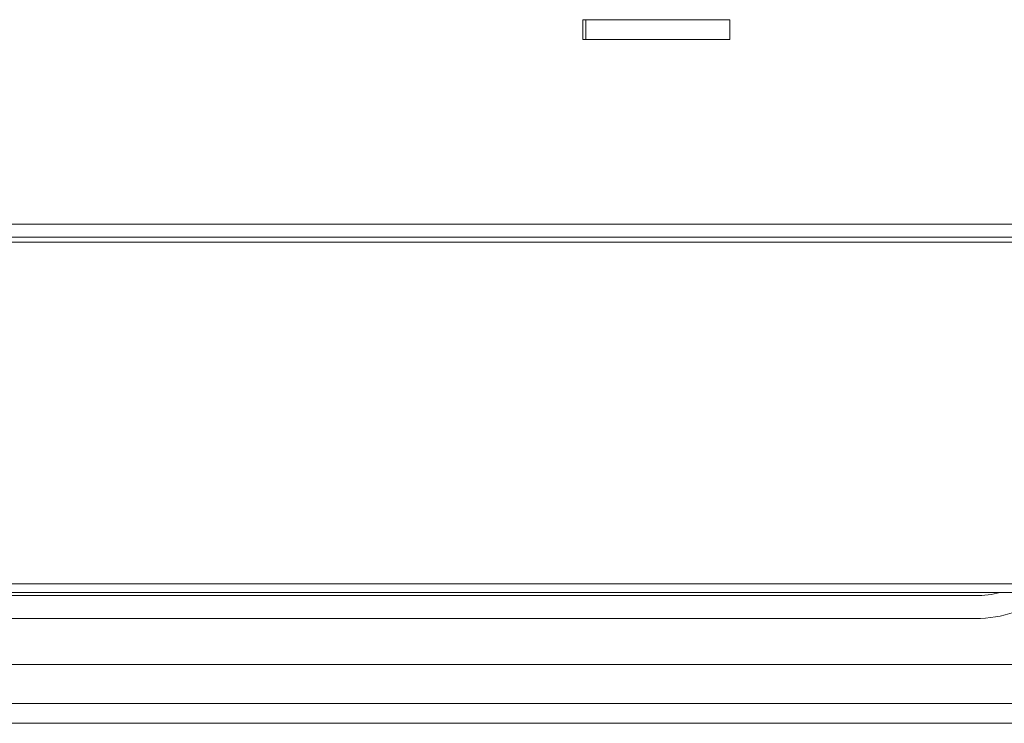
# Model space of a CAD drawing. Extents: x -5083 to -687, y 1404 to 4737.
# Drawn here: x -2728 to -2427, y 1671 to 1886 of the extents above; entities that cross this region are included whole.
import ezdxf

# ---------------------------------------------------------------- set-up
doc = ezdxf.new("R2010")
doc.units = 0
doc.header["$LTSCALE"] = 5

msp = doc.modelspace()

# ---------------------------------------------------------------- linework, layer by layer
at = {"color": 7, "linetype": 'Continuous', "lineweight": 15}
for p, q in [((-2555.89, 1879.57), (-2555.89, 1885.57)), ((-2554.95, 1885.57), (-2555.89, 1885.57)), ((-2554.95, 1879.57), (-2554.95, 1885.57)), ((-2510.96, 1885.57), (-2554.95, 1885.57)), ((-2510.96, 1879.57), (-2510.96, 1885.57)), ((-2554.95, 1879.57), (-2555.89, 1879.57)), ((-2510.96, 1879.57), (-2554.95, 1879.57)), ((-2409.61, 1823.13), (-2775.69, 1823.13)), ((-2409.45, 1823.12), (-2769.51, 1823.12)), ((-2431.01, 1823.13), (-2431.01, 1823.12)), ((-2430.89, 1823.12), (-2430.89, 1823.13)), ((-2777.06, 1817.66), (-2393.95, 1817.66)), ((-2409.45, 1819.12), (-2769.51, 1819.12)), ((-3384.99, 1713.26), (-2393.99, 1713.26)), ((-2393.89, 1710.63), (-3384.82, 1710.63)), ((-2435.89, 1709.68), (-3342.89, 1709.68)), ((-3342.89, 1702.68), (-2435.89, 1702.68)), ((-3404.53, 1688.68), (-2374.24, 1688.68)), ((-3386.89, 1676.68), (-2391.89, 1676.68)), ((-3386.89, 1670.68), (-2391.89, 1670.68))]:
    msp.add_line(p, q, dxfattribs=at)
at = {"color": 8, "linetype": 'Continuous', "lineweight": 15}
msp.add_arc((-2435.89, 1739.88), 30.2, 270, 284.4092, dxfattribs=at)
at = {"color": 7, "linetype": 'Continuous', "lineweight": 15}
msp.add_arc((-2435.89, 1739.88), 37.2, 270, 288.6337, dxfattribs=at)

doc.saveas('drawing.dxf')
